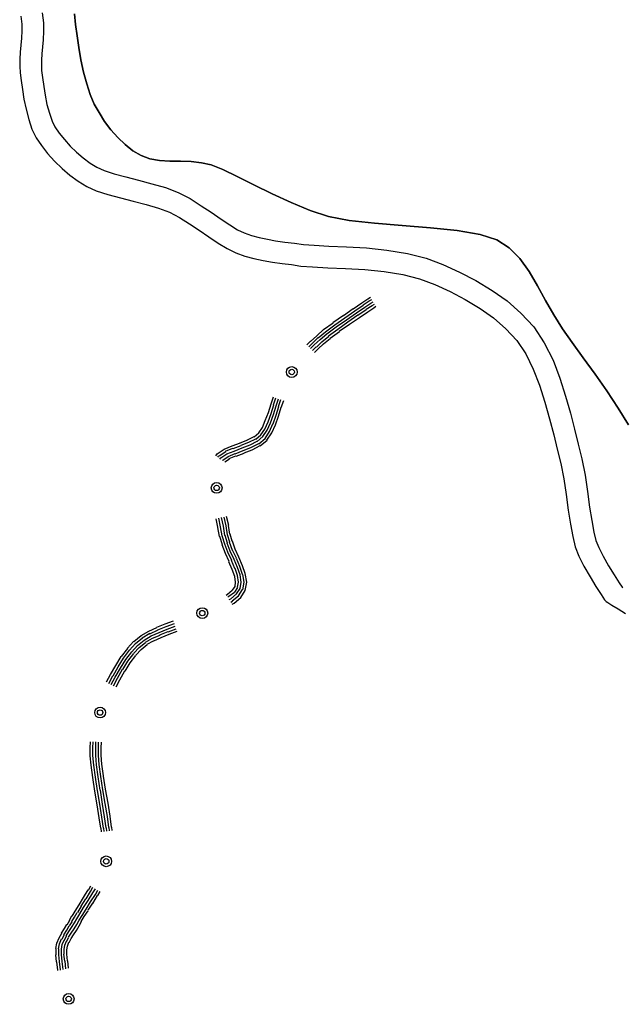
# Model space of a CAD drawing. Extents: x 8469202 to 8772528, y 4701563 to 4787329.
# Drawn here: x 8699061 to 8699131, y 4737689 to 4737803 of the extents above; entities that cross this region are included whole.
import ezdxf

# ---------------------------------------------------------------- set-up
doc = ezdxf.new("R2010")
doc.units = 0
doc.header["$MEASUREMENT"] = 0
doc.linetypes.add('CONTI', pattern=[0])
doc.layers.add('SIT_LDEFAULT', color=132, linetype='CONTI')

msp = doc.modelspace()

# ---------------------------------------------------------------- linework, layer by layer
at = {"layer": 'SIT_LDEFAULT', "color": 32}
for p, q in [((8699061.26, 4737803.4), (8699061.36, 4737802.5)), ((8699063.72, 4737803.78), (8699063.86, 4737802.63)), ((8699067.43, 4737803.67), (8699067.56, 4737802.43)), ((8699067.56, 4737802.43), (8699067.43, 4737803.67)), ((8699061.36, 4737802.5), (8699061.36, 4737801.7)), ((8699063.86, 4737802.63), (8699063.86, 4737801.66)), ((8699067.56, 4737802.43), (8699067.74, 4737801.14)), ((8699067.74, 4737801.14), (8699067.56, 4737802.43)), ((8699061.33, 4737800.87), (8699061.26, 4737800.07)), ((8699061.36, 4737801.7), (8699061.33, 4737800.87)), ((8699063.86, 4737801.66), (8699063.82, 4737800.69)), ((8699067.74, 4737801.14), (8699067.95, 4737799.79)), ((8699067.95, 4737799.79), (8699067.74, 4737801.14)), ((8699061.26, 4737800.07), (8699061.19, 4737799.27)), ((8699063.75, 4737799.86), (8699063.69, 4737799.07)), ((8699063.82, 4737800.69), (8699063.75, 4737799.86)), ((8699067.95, 4737799.79), (8699068.19, 4737798.37)), ((8699068.19, 4737798.37), (8699067.95, 4737799.79)), ((8699061.19, 4737799.27), (8699061.12, 4737798.44)), ((8699063.69, 4737799.07), (8699063.62, 4737798.34)), ((8699061.12, 4737798.44), (8699061.12, 4737797.65)), ((8699061.12, 4737797.65), (8699061.16, 4737796.88)), ((8699063.62, 4737798.34), (8699063.62, 4737797.72)), ((8699063.62, 4737797.72), (8699063.65, 4737797.13)), ((8699068.19, 4737798.37), (8699068.5, 4737796.95)), ((8699068.5, 4737796.95), (8699068.19, 4737798.37)), ((8699061.16, 4737796.88), (8699061.3, 4737795.98)), ((8699063.65, 4737797.13), (8699063.75, 4737796.33)), ((8699063.75, 4737796.33), (8699063.89, 4737795.29)), ((8699068.5, 4737796.95), (8699068.85, 4737795.6)), ((8699068.85, 4737795.6), (8699068.5, 4737796.95)), ((8699061.3, 4737795.98), (8699061.43, 4737794.94)), ((8699063.89, 4737795.29), (8699064.07, 4737794.29)), ((8699068.85, 4737795.6), (8699069.26, 4737794.36)), ((8699069.26, 4737794.36), (8699068.85, 4737795.6)), ((8699061.43, 4737794.94), (8699061.61, 4737793.84)), ((8699064.07, 4737794.29), (8699064.27, 4737793.21)), ((8699069.26, 4737794.36), (8699069.71, 4737793.25)), ((8699069.71, 4737793.25), (8699069.26, 4737794.36)), ((8699061.61, 4737793.84), (8699061.85, 4737792.66)), ((8699064.27, 4737793.21), (8699064.55, 4737792.21)), ((8699069.71, 4737793.25), (8699070.27, 4737792.28)), ((8699070.27, 4737792.28), (8699069.71, 4737793.25)), ((8699061.85, 4737792.66), (8699062.16, 4737791.48)), ((8699064.55, 4737792.21), (8699064.86, 4737791.31)), ((8699070.27, 4737792.28), (8699070.92, 4737791.27)), ((8699070.92, 4737791.27), (8699070.27, 4737792.28)), ((8699062.16, 4737791.48), (8699062.54, 4737790.37)), ((8699064.86, 4737791.31), (8699065.17, 4737790.62)), ((8699065.17, 4737790.62), (8699065.66, 4737789.92)), ((8699070.92, 4737791.27), (8699071.65, 4737790.3)), ((8699071.65, 4737790.3), (8699070.92, 4737791.27)), ((8699062.54, 4737790.37), (8699063.03, 4737789.37)), ((8699065.66, 4737789.92), (8699066.28, 4737789.16)), ((8699071.65, 4737790.3), (8699072.45, 4737789.4)), ((8699072.45, 4737789.4), (8699071.65, 4737790.3)), ((8699072.45, 4737789.4), (8699073.28, 4737788.61)), ((8699073.28, 4737788.61), (8699072.45, 4737789.4)), ((8699063.03, 4737789.37), (8699063.65, 4737788.47)), ((8699063.65, 4737788.47), (8699064.34, 4737787.57)), ((8699066.28, 4737789.16), (8699066.94, 4737788.4)), ((8699066.94, 4737788.4), (8699067.67, 4737787.71)), ((8699073.28, 4737788.61), (8699074.18, 4737787.88)), ((8699074.18, 4737787.88), (8699073.28, 4737788.61)), ((8699064.34, 4737787.57), (8699065.14, 4737786.67)), ((8699067.67, 4737787.71), (8699068.43, 4737787.05)), ((8699074.18, 4737787.88), (8699075.12, 4737787.32)), ((8699075.12, 4737787.32), (8699074.18, 4737787.88)), ((8699075.12, 4737787.32), (8699076.15, 4737786.94)), ((8699076.15, 4737786.94), (8699075.12, 4737787.32)), ((8699065.14, 4737786.67), (8699066.01, 4737785.84)), ((8699068.43, 4737787.05), (8699069.26, 4737786.46)), ((8699069.26, 4737786.46), (8699070.02, 4737785.97)), ((8699070.02, 4737785.97), (8699070.86, 4737785.59)), ((8699076.15, 4737786.94), (8699077.26, 4737786.74)), ((8699077.26, 4737786.74), (8699076.15, 4737786.94)), ((8699077.26, 4737786.74), (8699078.44, 4737786.67)), ((8699078.44, 4737786.67), (8699077.26, 4737786.74)), ((8699078.44, 4737786.67), (8699079.65, 4737786.67)), ((8699079.65, 4737786.67), (8699078.44, 4737786.67)), ((8699079.65, 4737786.67), (8699080.9, 4737786.63)), ((8699080.9, 4737786.63), (8699079.65, 4737786.67)), ((8699080.9, 4737786.63), (8699082.08, 4737786.49)), ((8699082.08, 4737786.49), (8699080.9, 4737786.63)), ((8699082.08, 4737786.49), (8699083.22, 4737786.25)), ((8699083.22, 4737786.25), (8699082.08, 4737786.49)), ((8699083.22, 4737786.25), (8699084.54, 4737785.73)), ((8699084.54, 4737785.73), (8699083.22, 4737786.25)), ((8699066.01, 4737785.84), (8699066.91, 4737785.07)), ((8699066.91, 4737785.07), (8699067.88, 4737784.38)), ((8699070.86, 4737785.59), (8699072, 4737785.21)), ((8699072, 4737785.21), (8699073.35, 4737784.87)), ((8699073.35, 4737784.87), (8699074.84, 4737784.48)), ((8699084.54, 4737785.73), (8699086.2, 4737784.9)), ((8699086.2, 4737784.9), (8699084.54, 4737785.73)), ((8699086.2, 4737784.9), (8699088.14, 4737783.93)), ((8699088.14, 4737783.93), (8699086.2, 4737784.9)), ((8699067.88, 4737784.38), (8699068.85, 4737783.76)), ((8699068.85, 4737783.76), (8699069.95, 4737783.27)), ((8699074.84, 4737784.48), (8699076.36, 4737784.07)), ((8699076.36, 4737784.07), (8699077.92, 4737783.62)), ((8699088.14, 4737783.93), (8699090.25, 4737782.89)), ((8699090.25, 4737782.89), (8699088.14, 4737783.93)), ((8699069.95, 4737783.27), (8699071.27, 4737782.82)), ((8699071.27, 4737782.82), (8699072.73, 4737782.44)), ((8699077.92, 4737783.62), (8699079.41, 4737783.06)), ((8699079.41, 4737783.06), (8699080.8, 4737782.37)), ((8699090.25, 4737782.89), (8699092.43, 4737781.89)), ((8699092.43, 4737781.89), (8699090.25, 4737782.89)), ((8699072.73, 4737782.44), (8699074.21, 4737782.06)), ((8699074.21, 4737782.06), (8699075.7, 4737781.68)), ((8699075.7, 4737781.68), (8699077.12, 4737781.26)), ((8699080.8, 4737782.37), (8699082.04, 4737781.54)), ((8699082.04, 4737781.54), (8699083.22, 4737780.78)), ((8699092.43, 4737781.89), (8699094.62, 4737780.99)), ((8699094.62, 4737780.99), (8699092.43, 4737781.89)), ((8699077.12, 4737781.26), (8699078.41, 4737780.78)), ((8699078.41, 4737780.78), (8699079.55, 4737780.19)), ((8699083.22, 4737780.78), (8699084.36, 4737779.98)), ((8699094.62, 4737780.99), (8699096.73, 4737780.29)), ((8699096.73, 4737780.29), (8699094.62, 4737780.99)), ((8699096.73, 4737780.29), (8699099.12, 4737779.84)), ((8699099.12, 4737779.84), (8699096.73, 4737780.29)), ((8699079.55, 4737780.19), (8699080.69, 4737779.46)), ((8699080.69, 4737779.46), (8699081.83, 4737778.7)), ((8699084.36, 4737779.98), (8699085.37, 4737779.32)), ((8699085.37, 4737779.32), (8699086.23, 4737778.77)), ((8699099.12, 4737779.84), (8699102.03, 4737779.53)), ((8699102.03, 4737779.53), (8699099.12, 4737779.84)), ((8699102.03, 4737779.53), (8699105.25, 4737779.25)), ((8699105.25, 4737779.25), (8699102.03, 4737779.53)), ((8699105.25, 4737779.25), (8699108.5, 4737778.98)), ((8699108.5, 4737778.98), (8699105.25, 4737779.25)), ((8699081.83, 4737778.7), (8699082.94, 4737777.94)), ((8699086.23, 4737778.77), (8699087.03, 4737778.39)), ((8699087.03, 4737778.39), (8699087.86, 4737778.11)), ((8699087.86, 4737778.11), (8699088.73, 4737777.87)), ((8699108.5, 4737778.98), (8699111.59, 4737778.67)), ((8699111.59, 4737778.67), (8699108.5, 4737778.98)), ((8699111.59, 4737778.67), (8699114.22, 4737778.22)), ((8699114.22, 4737778.22), (8699111.59, 4737778.67)), ((8699114.22, 4737778.22), (8699116.16, 4737777.59)), ((8699116.16, 4737777.59), (8699114.22, 4737778.22)), ((8699082.94, 4737777.94), (8699084.02, 4737777.21)), ((8699084.02, 4737777.21), (8699085.06, 4737776.59)), ((8699088.73, 4737777.87), (8699089.7, 4737777.66)), ((8699089.7, 4737777.66), (8699090.63, 4737777.49)), ((8699090.63, 4737777.49), (8699091.71, 4737777.35)), ((8699091.71, 4737777.35), (8699092.81, 4737777.21)), ((8699092.81, 4737777.21), (8699093.85, 4737777.07)), ((8699093.85, 4737777.07), (8699095.07, 4737776.97)), ((8699095.07, 4737776.97), (8699096.76, 4737776.86)), ((8699116.16, 4737777.59), (8699117.58, 4737776.69)), ((8699117.58, 4737776.69), (8699116.16, 4737777.59)), ((8699085.06, 4737776.59), (8699086.06, 4737776.1)), ((8699086.06, 4737776.1), (8699087.1, 4737775.72)), ((8699096.76, 4737776.86), (8699098.81, 4737776.8)), ((8699098.81, 4737776.8), (8699101.13, 4737776.66)), ((8699101.13, 4737776.66), (8699103.48, 4737776.41)), ((8699103.48, 4737776.41), (8699105.84, 4737776.03)), ((8699105.84, 4737776.03), (8699107.99, 4737775.48)), ((8699117.58, 4737776.69), (8699118.79, 4737775.44)), ((8699118.79, 4737775.44), (8699117.58, 4737776.69)), ((8699087.1, 4737775.72), (8699088.14, 4737775.44)), ((8699088.14, 4737775.44), (8699089.21, 4737775.2)), ((8699089.21, 4737775.2), (8699090.29, 4737775.03)), ((8699090.29, 4737775.03), (8699091.39, 4737774.89)), ((8699091.39, 4737774.89), (8699092.47, 4737774.75)), ((8699092.47, 4737774.75), (8699093.54, 4737774.58)), ((8699107.99, 4737775.48), (8699109.92, 4737774.75)), ((8699109.92, 4737774.75), (8699111.83, 4737773.89)), ((8699118.79, 4737775.44), (8699119.87, 4737773.96)), ((8699119.87, 4737773.96), (8699118.79, 4737775.44)), ((8699093.54, 4737774.58), (8699094.89, 4737774.47)), ((8699094.89, 4737774.47), (8699096.66, 4737774.37)), ((8699096.66, 4737774.37), (8699098.7, 4737774.3)), ((8699098.7, 4737774.3), (8699100.92, 4737774.16)), ((8699100.92, 4737774.16), (8699103.17, 4737773.96)), ((8699103.17, 4737773.96), (8699105.32, 4737773.61)), ((8699105.32, 4737773.61), (8699107.22, 4737773.09)), ((8699111.83, 4737773.89), (8699113.73, 4737772.92)), ((8699119.87, 4737773.96), (8699120.84, 4737772.29)), ((8699120.84, 4737772.29), (8699119.87, 4737773.96)), ((8699107.22, 4737773.09), (8699108.99, 4737772.43)), ((8699108.99, 4737772.43), (8699110.76, 4737771.63)), ((8699113.73, 4737772.92), (8699115.61, 4737771.77)), ((8699110.76, 4737771.63), (8699112.52, 4737770.73)), ((8699115.61, 4737771.77), (8699117.34, 4737770.56)), ((8699120.84, 4737772.29), (8699121.77, 4737770.6)), ((8699121.77, 4737770.6), (8699120.84, 4737772.29)), ((8699099.6, 4737769.66), (8699100.57, 4737770.35)), ((8699099.78, 4737769.42), (8699100.75, 4737770.08)), ((8699100.57, 4737770.35), (8699101.27, 4737770.8)), ((8699100.75, 4737770.11), (8699101.44, 4737770.56)), ((8699100.92, 4737769.83), (8699101.61, 4737770.28)), ((8699101.27, 4737770.8), (8699101.58, 4737770.98)), ((8699101.44, 4737770.56), (8699101.72, 4737770.73)), ((8699101.61, 4737770.28), (8699101.89, 4737770.46)), ((8699101.79, 4737770.01), (8699102.06, 4737770.18)), ((8699112.52, 4737770.73), (8699114.22, 4737769.69)), ((8699117.34, 4737770.56), (8699118.93, 4737769.14)), ((8699121.77, 4737770.6), (8699122.74, 4737768.93)), ((8699122.74, 4737768.93), (8699121.77, 4737770.6)), ((8699098.46, 4737768.86), (8699099.6, 4737769.69)), ((8699098.63, 4737768.62), (8699099.78, 4737769.42)), ((8699098.81, 4737768.38), (8699099.95, 4737769.18)), ((8699098.98, 4737768.14), (8699100.12, 4737768.93)), ((8699099.95, 4737769.18), (8699100.92, 4737769.83)), ((8699100.12, 4737768.9), (8699101.09, 4737769.56)), ((8699100.3, 4737768.66), (8699101.27, 4737769.31)), ((8699101.09, 4737769.59), (8699101.79, 4737770.04)), ((8699101.27, 4737769.31), (8699101.96, 4737769.76)), ((8699101.96, 4737769.76), (8699102.2, 4737769.94)), ((8699114.22, 4737769.69), (8699115.78, 4737768.59)), ((8699118.93, 4737769.14), (8699120.42, 4737767.55)), ((8699122.74, 4737768.93), (8699123.74, 4737767.34)), ((8699123.74, 4737767.34), (8699122.74, 4737768.93)), ((8699096.17, 4737767.24), (8699097.28, 4737768.03)), ((8699097.25, 4737768.07), (8699098.46, 4737768.9)), ((8699097.46, 4737767.79), (8699098.63, 4737768.62)), ((8699097.63, 4737767.55), (8699098.81, 4737768.38)), ((8699097.8, 4737767.31), (8699098.98, 4737768.14)), ((8699097.98, 4737767.06), (8699099.15, 4737767.86)), ((8699099.15, 4737767.86), (8699100.3, 4737768.66)), ((8699115.78, 4737768.59), (8699117.2, 4737767.34)), ((8699095.38, 4737766.54), (8699096.17, 4737767.24)), ((8699095.55, 4737766.3), (8699096.38, 4737766.99)), ((8699095.76, 4737766.09), (8699096.56, 4737766.75)), ((8699096.38, 4737766.99), (8699097.46, 4737767.79)), ((8699096.56, 4737766.75), (8699097.63, 4737767.55)), ((8699096.73, 4737766.51), (8699097.8, 4737767.31)), ((8699096.94, 4737766.27), (8699098.01, 4737767.03)), ((8699117.2, 4737767.34), (8699118.45, 4737765.99)), ((8699120.42, 4737767.55), (8699121.63, 4737765.71)), ((8699123.74, 4737767.34), (8699124.85, 4737765.75)), ((8699124.85, 4737765.75), (8699123.74, 4737767.34)), ((8699094.23, 4737765.5), (8699094.65, 4737765.92)), ((8699094.48, 4737765.26), (8699094.89, 4737765.68)), ((8699094.68, 4737765.88), (8699095.38, 4737766.54)), ((8699094.89, 4737765.68), (8699095.55, 4737766.34)), ((8699095.1, 4737765.47), (8699095.76, 4737766.09)), ((8699095.34, 4737765.23), (8699095.97, 4737765.85)), ((8699095.55, 4737765.02), (8699096.17, 4737765.61)), ((8699095.97, 4737765.85), (8699096.76, 4737766.47)), ((8699096.17, 4737765.61), (8699096.94, 4737766.23)), ((8699118.45, 4737765.99), (8699119.48, 4737764.46)), ((8699121.63, 4737765.71), (8699122.64, 4737763.7)), ((8699124.85, 4737765.75), (8699126.13, 4737763.98)), ((8699126.13, 4737763.98), (8699124.85, 4737765.75)), ((8699094.68, 4737765.05), (8699095.1, 4737765.47)), ((8699094.89, 4737764.85), (8699095.31, 4737765.26)), ((8699095.14, 4737764.6), (8699095.55, 4737765.02)), ((8699119.48, 4737764.46), (8699120.35, 4737762.7)), ((8699122.64, 4737763.7), (8699123.43, 4737761.66)), ((8699126.13, 4737763.98), (8699127.49, 4737762.11)), ((8699127.49, 4737762.11), (8699126.13, 4737763.98)), ((8699120.35, 4737762.7), (8699121.08, 4737760.83)), ((8699123.43, 4737761.66), (8699124.09, 4737759.58)), ((8699127.49, 4737762.11), (8699128.84, 4737760.17)), ((8699128.84, 4737760.17), (8699127.49, 4737762.11)), ((8699121.08, 4737760.83), (8699121.7, 4737758.89)), ((8699128.84, 4737760.17), (8699130.15, 4737758.2)), ((8699130.15, 4737758.2), (8699128.84, 4737760.17)), ((8699090.11, 4737758.68), (8699090.39, 4737759.48)), ((8699090.39, 4737758.58), (8699090.67, 4737759.37)), ((8699090.7, 4737758.47), (8699090.98, 4737759.27)), ((8699090.98, 4737758.37), (8699091.26, 4737759.17)), ((8699091.29, 4737758.27), (8699091.57, 4737759.06)), ((8699121.7, 4737758.89), (8699122.22, 4737756.95)), ((8699124.09, 4737759.58), (8699124.65, 4737757.61)), ((8699089.45, 4737756.74), (8699089.8, 4737757.68)), ((8699089.77, 4737756.6), (8699090.11, 4737757.57)), ((8699089.8, 4737757.68), (8699090.11, 4737758.68)), ((8699090.11, 4737757.57), (8699090.42, 4737758.58)), ((8699090.39, 4737757.47), (8699090.7, 4737758.47)), ((8699090.7, 4737757.36), (8699091.01, 4737758.37)), ((8699090.98, 4737757.26), (8699091.29, 4737758.3)), ((8699124.65, 4737757.61), (8699125.13, 4737755.74)), ((8699130.15, 4737758.2), (8699131.33, 4737756.26)), ((8699131.33, 4737756.26), (8699130.15, 4737758.2)), ((8699089.11, 4737755.94), (8699089.45, 4737756.74)), ((8699089.39, 4737755.77), (8699089.77, 4737756.6)), ((8699089.66, 4737755.63), (8699090.04, 4737756.5)), ((8699090.04, 4737756.5), (8699090.39, 4737757.47)), ((8699090.36, 4737756.39), (8699090.7, 4737757.36)), ((8699090.63, 4737756.26), (8699090.98, 4737757.26)), ((8699122.22, 4737756.95), (8699122.71, 4737755.11)), ((8699088.17, 4737754.87), (8699088.69, 4737755.32)), ((8699088.69, 4737755.32), (8699089.11, 4737755.94)), ((8699088.94, 4737755.11), (8699089.39, 4737755.77)), ((8699089.18, 4737754.91), (8699089.66, 4737755.63)), ((8699089.42, 4737754.7), (8699089.94, 4737755.49)), ((8699089.63, 4737754.49), (8699090.22, 4737755.32)), ((8699089.94, 4737755.49), (8699090.32, 4737756.39)), ((8699090.22, 4737755.32), (8699090.63, 4737756.26)), ((8699125.13, 4737755.74), (8699125.55, 4737754.04)), ((8699085.61, 4737753.83), (8699086.58, 4737754.18)), ((8699086.55, 4737754.18), (8699087.45, 4737754.52)), ((8699086.65, 4737753.9), (8699087.55, 4737754.25)), ((8699087.41, 4737754.52), (8699088.17, 4737754.91)), ((8699087.55, 4737754.25), (8699088.35, 4737754.63)), ((8699087.69, 4737753.97), (8699088.52, 4737754.39)), ((8699088.35, 4737754.59), (8699088.94, 4737755.11)), ((8699088.52, 4737754.35), (8699089.18, 4737754.91)), ((8699088.69, 4737754.07), (8699089.42, 4737754.7)), ((8699088.87, 4737753.83), (8699089.66, 4737754.49)), ((8699122.71, 4737755.11), (8699123.12, 4737753.45)), ((8699083.88, 4737752.93), (8699084.71, 4737753.45)), ((8699084.12, 4737752.69), (8699084.88, 4737753.17)), ((8699084.71, 4737753.45), (8699085.61, 4737753.83)), ((8699084.85, 4737753.21), (8699085.71, 4737753.55)), ((8699085.02, 4737752.9), (8699085.85, 4737753.24)), ((8699085.75, 4737753.52), (8699086.68, 4737753.87)), ((8699085.85, 4737753.24), (8699086.79, 4737753.59)), ((8699085.99, 4737752.93), (8699086.89, 4737753.28)), ((8699086.79, 4737753.59), (8699087.69, 4737753.94)), ((8699086.89, 4737753.31), (8699087.79, 4737753.66)), ((8699087, 4737753.03), (8699087.93, 4737753.38)), ((8699087.79, 4737753.66), (8699088.69, 4737754.11)), ((8699087.93, 4737753.38), (8699088.87, 4737753.87)), ((8699123.12, 4737753.45), (8699123.54, 4737751.79)), ((8699125.55, 4737754.04), (8699125.96, 4737752.34)), ((8699083.74, 4737752.69), (8699083.88, 4737752.9)), ((8699083.98, 4737752.52), (8699084.09, 4737752.69)), ((8699084.22, 4737752.31), (8699084.33, 4737752.45)), ((8699084.33, 4737752.45), (8699085.02, 4737752.9)), ((8699084.5, 4737752.13), (8699084.57, 4737752.2)), ((8699084.54, 4737752.2), (8699085.16, 4737752.62)), ((8699084.78, 4737752), (8699085.33, 4737752.34)), ((8699085.16, 4737752.62), (8699085.96, 4737752.97)), ((8699085.3, 4737752.38), (8699086.06, 4737752.69)), ((8699086.1, 4737752.65), (8699087, 4737753)), ((8699125.96, 4737752.34), (8699126.34, 4737750.44)), ((8699123.54, 4737751.79), (8699123.88, 4737750.02)), ((8699123.88, 4737750.02), (8699124.16, 4737748.22)), ((8699126.34, 4737750.44), (8699126.62, 4737748.57)), ((8699126.62, 4737748.57), (8699126.86, 4737746.77)), ((8699124.16, 4737748.22), (8699124.4, 4737746.42)), ((8699124.4, 4737746.42), (8699124.65, 4737744.79)), ((8699126.86, 4737746.77), (8699127.1, 4737745.21)), ((8699083.98, 4737744.45), (8699083.77, 4737745.42)), ((8699084.29, 4737744.48), (8699084.09, 4737745.48)), ((8699084.61, 4737744.55), (8699084.4, 4737745.55)), ((8699084.92, 4737744.62), (8699084.71, 4737745.62)), ((8699085.23, 4737744.65), (8699084.99, 4737745.69)), ((8699127.1, 4737745.21), (8699127.35, 4737743.89)), ((8699084.16, 4737743.37), (8699083.98, 4737744.41)), ((8699084.47, 4737743.44), (8699084.29, 4737744.48)), ((8699084.78, 4737743.51), (8699084.61, 4737744.55)), ((8699085.09, 4737743.58), (8699084.92, 4737744.62)), ((8699085.37, 4737743.65), (8699085.19, 4737744.65)), ((8699124.65, 4737744.79), (8699124.92, 4737743.37)), ((8699084.5, 4737742.4), (8699084.19, 4737743.37)), ((8699084.78, 4737742.51), (8699084.47, 4737743.44)), ((8699085.09, 4737742.61), (8699084.81, 4737743.51)), ((8699085.37, 4737742.71), (8699085.09, 4737743.58)), ((8699085.64, 4737742.82), (8699085.4, 4737743.65)), ((8699085.99, 4737741.92), (8699085.68, 4737742.82)), ((8699124.92, 4737743.37), (8699125.2, 4737742.19)), ((8699127.35, 4737743.89), (8699127.59, 4737742.92)), ((8699127.59, 4737742.92), (8699127.9, 4737742.12)), ((8699084.85, 4737741.43), (8699084.47, 4737742.4)), ((8699085.13, 4737741.57), (8699084.78, 4737742.51)), ((8699085.4, 4737741.67), (8699085.06, 4737742.61)), ((8699085.68, 4737741.78), (8699085.33, 4737742.71)), ((8699085.85, 4737740.74), (8699085.4, 4737741.67)), ((8699086.13, 4737740.88), (8699085.68, 4737741.81)), ((8699086.41, 4737740.98), (8699085.99, 4737741.92)), ((8699125.2, 4737742.19), (8699125.61, 4737741.12)), ((8699127.9, 4737742.12), (8699128.42, 4737741.12)), ((8699085.3, 4737740.5), (8699084.85, 4737741.43)), ((8699085.58, 4737740.6), (8699085.13, 4737741.57)), ((8699085.92, 4737739.7), (8699085.54, 4737740.6)), ((8699086.23, 4737739.8), (8699085.85, 4737740.74)), ((8699086.51, 4737739.91), (8699086.13, 4737740.84)), ((8699086.82, 4737740.01), (8699086.41, 4737740.98)), ((8699125.61, 4737741.12), (8699126.2, 4737739.94)), ((8699128.42, 4737741.12), (8699129.04, 4737740.01)), ((8699085.64, 4737739.56), (8699085.26, 4737740.46)), ((8699085.92, 4737738.76), (8699085.64, 4737739.56)), ((8699086.23, 4737738.87), (8699085.96, 4737739.7)), ((8699086.55, 4737738.94), (8699086.23, 4737739.8)), ((8699086.82, 4737739.01), (8699086.51, 4737739.91)), ((8699087.13, 4737739.11), (8699086.82, 4737740.01)), ((8699126.2, 4737739.94), (8699126.9, 4737738.73)), ((8699129.04, 4737740.01), (8699129.7, 4737738.94)), ((8699086.03, 4737738.11), (8699085.92, 4737738.76)), ((8699086.37, 4737738.11), (8699086.23, 4737738.87)), ((8699086.68, 4737738.11), (8699086.55, 4737738.94)), ((8699087, 4737738.11), (8699086.86, 4737739.01)), ((8699087.31, 4737738.11), (8699087.13, 4737739.11)), ((8699126.9, 4737738.73), (8699127.59, 4737737.62)), ((8699129.7, 4737738.94), (8699130.26, 4737738.04)), ((8699085.09, 4737736.72), (8699085.64, 4737737.17)), ((8699085.68, 4737737.17), (8699085.96, 4737737.62)), ((8699085.92, 4737736.96), (8699086.27, 4737737.48)), ((8699085.96, 4737737.62), (8699086.03, 4737738.11)), ((8699086.13, 4737736.76), (8699086.55, 4737737.38)), ((8699086.23, 4737737.52), (8699086.37, 4737738.11)), ((8699086.37, 4737736.55), (8699086.82, 4737737.28)), ((8699086.55, 4737737.38), (8699086.68, 4737738.11)), ((8699086.61, 4737736.34), (8699087.13, 4737737.14)), ((8699086.86, 4737737.24), (8699087, 4737738.11)), ((8699087.13, 4737737.14), (8699087.31, 4737738.11)), ((8699127.59, 4737737.62), (8699128.18, 4737736.69)), ((8699130.26, 4737738.04), (8699130.6, 4737737.55)), ((8699130.6, 4737737.55), (8699130.67, 4737737.45)), ((8699084.95, 4737736.62), (8699085.09, 4737736.72)), ((8699085.13, 4737736.37), (8699085.26, 4737736.48)), ((8699085.26, 4737736.48), (8699085.89, 4737736.96)), ((8699085.3, 4737736.1), (8699085.47, 4737736.2)), ((8699085.47, 4737736.2), (8699086.13, 4737736.76)), ((8699085.64, 4737735.96), (8699086.37, 4737736.55)), ((8699085.85, 4737735.68), (8699086.61, 4737736.34)), ((8699128.18, 4737736.69), (8699128.59, 4737736.06)), ((8699128.59, 4737736.06), (8699128.77, 4737735.86)), ((8699085.47, 4737735.82), (8699085.68, 4737735.92)), ((8699085.64, 4737735.58), (8699085.85, 4737735.68)), ((8699128.77, 4737735.86), (8699128.94, 4737735.75)), ((8699128.94, 4737735.75), (8699129.42, 4737735.44)), ((8699129.42, 4737735.44), (8699130.15, 4737735.02)), ((8699130.15, 4737735.02), (8699130.98, 4737734.5)), ((8699076.02, 4737732.46), (8699076.95, 4737732.88)), ((8699076.15, 4737732.15), (8699077.09, 4737732.6)), ((8699076.95, 4737732.91), (8699077.89, 4737733.29)), ((8699077.06, 4737732.6), (8699078.02, 4737732.98)), ((8699077.19, 4737732.32), (8699078.13, 4737732.7)), ((8699077.89, 4737733.29), (8699078.86, 4737733.64)), ((8699078.02, 4737732.98), (8699078.96, 4737733.33)), ((8699078.13, 4737732.7), (8699079.06, 4737733.05)), ((8699078.23, 4737732.39), (8699079.17, 4737732.74)), ((8699074.28, 4737731.25), (8699075.12, 4737731.94)), ((8699074.49, 4737731.04), (8699075.29, 4737731.7)), ((8699075.12, 4737731.94), (8699076.02, 4737732.46)), ((8699075.25, 4737731.7), (8699076.15, 4737732.22)), ((8699075.46, 4737731.42), (8699076.29, 4737731.91)), ((8699075.63, 4737731.18), (8699076.43, 4737731.63)), ((8699076.29, 4737731.91), (8699077.19, 4737732.32)), ((8699076.43, 4737731.63), (8699077.33, 4737732.01)), ((8699076.6, 4737731.35), (8699077.44, 4737731.73)), ((8699077.3, 4737732.05), (8699078.23, 4737732.43)), ((8699077.44, 4737731.73), (8699078.37, 4737732.11)), ((8699078.37, 4737732.11), (8699079.27, 4737732.46)), ((8699072.86, 4737729.52), (8699073.59, 4737730.45)), ((8699073.56, 4737730.49), (8699074.25, 4737731.25)), ((8699073.8, 4737730.28), (8699074.49, 4737731.04)), ((8699074.04, 4737730.07), (8699074.7, 4737730.8)), ((8699074.28, 4737729.9), (8699074.91, 4737730.59)), ((8699074.53, 4737729.69), (8699075.12, 4737730.35)), ((8699074.7, 4737730.8), (8699075.46, 4737731.42)), ((8699074.91, 4737730.56), (8699075.63, 4737731.14)), ((8699075.12, 4737730.35), (8699075.81, 4737730.9)), ((8699075.81, 4737730.94), (8699076.57, 4737731.35)), ((8699072.21, 4737728.51), (8699072.83, 4737729.52)), ((8699072.48, 4737728.34), (8699073.11, 4737729.34)), ((8699073.11, 4737729.34), (8699073.8, 4737730.28)), ((8699073.35, 4737729.17), (8699074.04, 4737730.07)), ((8699073.59, 4737729), (8699074.28, 4737729.86)), ((8699073.87, 4737728.82), (8699074.53, 4737729.66)), ((8699071.58, 4737727.47), (8699072.21, 4737728.51)), ((8699071.89, 4737727.3), (8699072.48, 4737728.34)), ((8699072.14, 4737727.16), (8699072.73, 4737728.2)), ((8699072.41, 4737727.02), (8699072.97, 4737728.06)), ((8699072.73, 4737728.2), (8699073.35, 4737729.17)), ((8699073, 4737728.03), (8699073.59, 4737729)), ((8699073.28, 4737727.85), (8699073.87, 4737728.79)), ((8699071.13, 4737726.61), (8699071.58, 4737727.47)), ((8699071.41, 4737726.43), (8699071.86, 4737727.3)), ((8699071.69, 4737726.3), (8699072.14, 4737727.16)), ((8699071.96, 4737726.16), (8699072.41, 4737727.02)), ((8699072.69, 4737726.85), (8699073.25, 4737727.89)), ((8699072.24, 4737726.02), (8699072.69, 4737726.85)), ((8699069.26, 4737718.99), (8699069.3, 4737719.68)), ((8699069.26, 4737718.09), (8699069.26, 4737718.99)), ((8699069.57, 4737718.99), (8699069.61, 4737719.68)), ((8699069.57, 4737718.12), (8699069.57, 4737718.99)), ((8699069.89, 4737718.99), (8699069.92, 4737719.68)), ((8699069.89, 4737718.12), (8699069.89, 4737718.99)), ((8699070.2, 4737718.99), (8699070.23, 4737719.65)), ((8699070.2, 4737718.12), (8699070.2, 4737718.99)), ((8699070.51, 4737718.99), (8699070.54, 4737719.65)), ((8699070.51, 4737718.16), (8699070.51, 4737718.99)), ((8699069.37, 4737716.98), (8699069.26, 4737718.09)), ((8699069.68, 4737717.01), (8699069.57, 4737718.12)), ((8699069.99, 4737717.05), (8699069.89, 4737718.12)), ((8699070.3, 4737717.08), (8699070.2, 4737718.12)), ((8699070.61, 4737717.12), (8699070.51, 4737718.16)), ((8699069.54, 4737715.59), (8699069.37, 4737716.98)), ((8699069.85, 4737715.63), (8699069.68, 4737717.01)), ((8699070.16, 4737715.66), (8699069.99, 4737717.05)), ((8699070.47, 4737715.7), (8699070.3, 4737717.08)), ((8699070.79, 4737715.77), (8699070.61, 4737717.12)), ((8699069.78, 4737714), (8699069.54, 4737715.56)), ((8699070.09, 4737714.03), (8699069.85, 4737715.63)), ((8699070.4, 4737714.1), (8699070.16, 4737715.66)), ((8699070.72, 4737714.14), (8699070.47, 4737715.7)), ((8699071.03, 4737714.21), (8699070.79, 4737715.73)), ((8699070.06, 4737712.41), (8699069.78, 4737714)), ((8699070.37, 4737712.48), (8699070.09, 4737714.07)), ((8699070.68, 4737712.51), (8699070.44, 4737714.1)), ((8699070.99, 4737712.58), (8699070.72, 4737714.17)), ((8699071.31, 4737712.61), (8699071.03, 4737714.21)), ((8699070.3, 4737710.92), (8699070.06, 4737712.41)), ((8699070.61, 4737710.99), (8699070.37, 4737712.48)), ((8699070.92, 4737711.02), (8699070.68, 4737712.51)), ((8699071.24, 4737711.06), (8699070.99, 4737712.58)), ((8699071.55, 4737711.13), (8699071.31, 4737712.61)), ((8699071.1, 4737709.77), (8699070.92, 4737711.02)), ((8699071.41, 4737709.81), (8699071.24, 4737711.06)), ((8699071.72, 4737709.84), (8699071.55, 4737711.13)), ((8699070.47, 4737709.71), (8699070.3, 4737710.92)), ((8699070.79, 4737709.74), (8699070.61, 4737710.99)), ((8699070.54, 4737709.32), (8699070.51, 4737709.71)), ((8699070.86, 4737709.36), (8699070.82, 4737709.74)), ((8699071.17, 4737709.39), (8699071.13, 4737709.77)), ((8699071.48, 4737709.43), (8699071.44, 4737709.81)), ((8699071.79, 4737709.46), (8699071.76, 4737709.84)), ((8699069.05, 4737702.57), (8699069.33, 4737703.06)), ((8699068.5, 4737701.74), (8699069.02, 4737702.6)), ((8699068.78, 4737701.57), (8699069.3, 4737702.43)), ((8699069.02, 4737701.39), (8699069.57, 4737702.26)), ((8699069.3, 4737702.43), (8699069.57, 4737702.92)), ((8699069.3, 4737701.22), (8699069.85, 4737702.09)), ((8699069.54, 4737701.05), (8699070.09, 4737701.95)), ((8699069.57, 4737702.26), (8699069.85, 4737702.74)), ((8699069.85, 4737702.09), (8699070.13, 4737702.57)), ((8699070.13, 4737701.95), (8699070.4, 4737702.43)), ((8699067.53, 4737700.15), (8699067.98, 4737700.87)), ((8699067.98, 4737700.87), (8699068.5, 4737701.74)), ((8699068.22, 4737700.73), (8699068.74, 4737701.57)), ((8699068.5, 4737700.56), (8699069.02, 4737701.39)), ((8699068.78, 4737700.39), (8699069.3, 4737701.22)), ((8699069.02, 4737700.25), (8699069.54, 4737701.08)), ((8699067.18, 4737699.59), (8699067.53, 4737700.15)), ((8699067.43, 4737699.45), (8699067.77, 4737700.01)), ((8699067.7, 4737699.28), (8699068.05, 4737699.83)), ((8699067.81, 4737700.01), (8699068.26, 4737700.73)), ((8699067.98, 4737699.11), (8699068.33, 4737699.66)), ((8699068.05, 4737699.83), (8699068.5, 4737700.56)), ((8699068.33, 4737699.66), (8699068.78, 4737700.39)), ((8699068.57, 4737699.52), (8699069.02, 4737700.21)), ((8699066.28, 4737698.14), (8699066.56, 4737698.62)), ((8699066.59, 4737698.59), (8699066.91, 4737699.11)), ((8699066.87, 4737699.11), (8699067.15, 4737699.63)), ((8699066.87, 4737698.45), (8699067.18, 4737698.93)), ((8699067.11, 4737698.28), (8699067.43, 4737698.79)), ((8699067.15, 4737698.97), (8699067.43, 4737699.45)), ((8699067.39, 4737698.1), (8699067.7, 4737698.62)), ((8699067.43, 4737698.79), (8699067.7, 4737699.28)), ((8699067.7, 4737698.62), (8699067.98, 4737699.11)), ((8699067.98, 4737698.48), (8699068.26, 4737698.97)), ((8699068.22, 4737698.97), (8699068.57, 4737699.52)), ((8699065.69, 4737697.06), (8699065.97, 4737697.62)), ((8699065.94, 4737697.62), (8699066.28, 4737698.14)), ((8699066.01, 4737696.92), (8699066.25, 4737697.44)), ((8699066.21, 4737697.44), (8699066.56, 4737697.96)), ((8699066.49, 4737697.31), (8699066.8, 4737697.79)), ((8699066.56, 4737697.96), (8699066.84, 4737698.45)), ((8699066.77, 4737697.17), (8699067.05, 4737697.62)), ((8699066.8, 4737697.79), (8699067.11, 4737698.28)), ((8699067.05, 4737697.62), (8699067.39, 4737698.1)), ((8699067.05, 4737696.99), (8699067.32, 4737697.44)), ((8699067.32, 4737697.44), (8699067.67, 4737697.93)), ((8699067.67, 4737697.93), (8699067.98, 4737698.48)), ((8699065.28, 4737695.85), (8699065.42, 4737696.47)), ((8699065.42, 4737696.47), (8699065.66, 4737697.06)), ((8699065.59, 4737695.82), (8699065.73, 4737696.4)), ((8699065.73, 4737696.4), (8699065.94, 4737696.96)), ((8699065.94, 4737695.78), (8699066.04, 4737696.3)), ((8699066.04, 4737696.3), (8699066.25, 4737696.82)), ((8699066.28, 4737696.82), (8699066.53, 4737697.31)), ((8699066.32, 4737696.23), (8699066.53, 4737696.68)), ((8699066.56, 4737696.68), (8699066.77, 4737697.13)), ((8699066.63, 4737696.13), (8699066.8, 4737696.58)), ((8699066.84, 4737696.54), (8699067.05, 4737696.99)), ((8699065.38, 4737694.29), (8699065.28, 4737695.12)), ((8699065.31, 4737695.12), (8699065.31, 4737695.85)), ((8699065.63, 4737695.12), (8699065.63, 4737695.82)), ((8699065.73, 4737694.33), (8699065.63, 4737695.12)), ((8699065.94, 4737695.16), (8699065.94, 4737695.78)), ((8699066.04, 4737694.36), (8699065.94, 4737695.16)), ((8699066.32, 4737694.4), (8699066.21, 4737695.19)), ((8699066.25, 4737695.75), (8699066.32, 4737696.23)), ((8699066.25, 4737695.19), (8699066.25, 4737695.75)), ((8699066.56, 4737695.71), (8699066.63, 4737696.13)), ((8699066.56, 4737695.19), (8699066.56, 4737695.71)), ((8699066.63, 4737694.43), (8699066.56, 4737695.19)), ((8699065.52, 4737693.36), (8699065.42, 4737694.29)), ((8699065.83, 4737693.39), (8699065.73, 4737694.33)), ((8699066.14, 4737693.43), (8699066.04, 4737694.36)), ((8699066.46, 4737693.5), (8699066.35, 4737694.4)), ((8699066.77, 4737693.56), (8699066.66, 4737694.43)), ((8699065.52, 4737693.29), (8699065.52, 4737693.36)), ((8699065.83, 4737693.36), (8699065.83, 4737693.43))]:
    msp.add_line(p, q, dxfattribs=at)
for centre, radius in [((8699092.5, 4737762.35), 0.623), ((8699092.5, 4737762.35), 0.312), ((8699083.84, 4737748.98), 0.623), ((8699083.84, 4737748.98), 0.312), ((8699082.18, 4737734.54), 0.623), ((8699082.18, 4737734.54), 0.312), ((8699070.4, 4737723.07), 0.623), ((8699070.4, 4737723.07), 0.312), ((8699071.1, 4737705.9), 0.623), ((8699071.1, 4737705.9), 0.312), ((8699066.77, 4737690.03), 0.623), ((8699066.77, 4737690.03), 0.312)]:
    msp.add_circle(centre, radius, dxfattribs=at)

doc.saveas('drawing.dxf')
